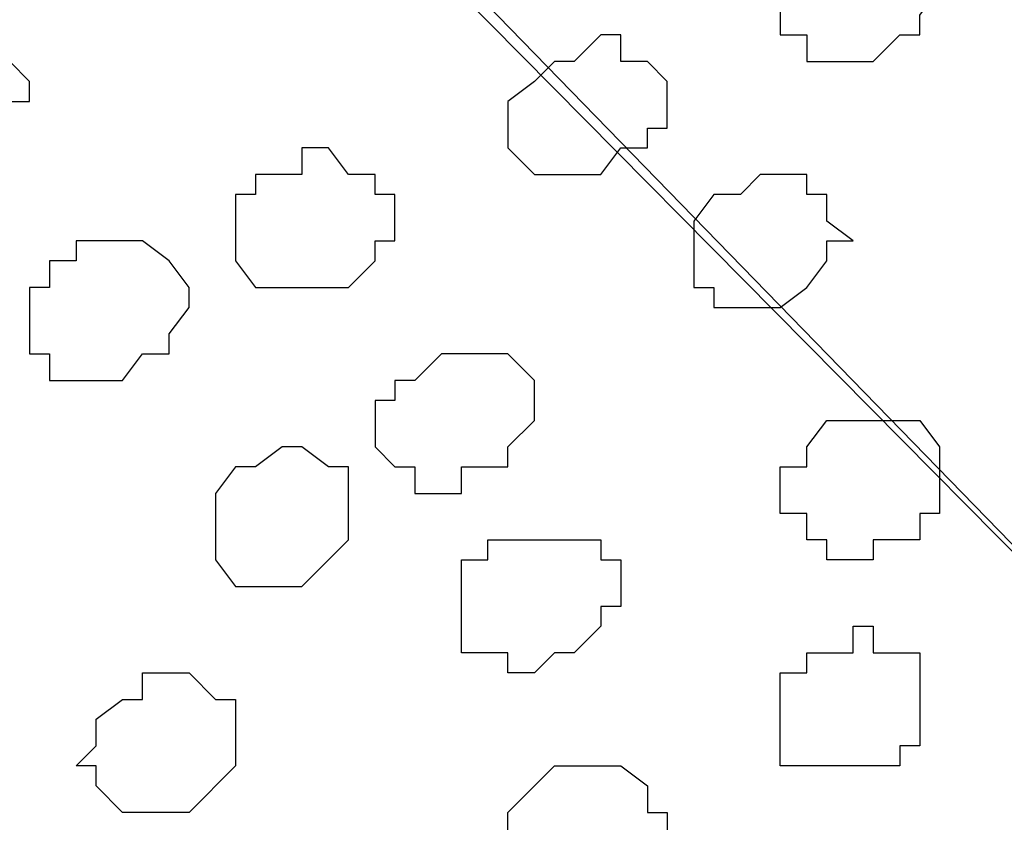
# Model space of a CAD drawing. Units: centimetres. Extents: x -8.5 to 9.2, y -11.2 to 13.4.
# Drawn here: x 2.1 to 2.4, y -0.5 to -0.3 of the extents above; entities that cross this region are included whole.
import ezdxf

# ---------------------------------------------------------------- set-up
doc = ezdxf.new("R2010")
doc.units = ezdxf.units.CM
doc.header["$MEASUREMENT"] = 0
doc.layers.add('Layer 1', color=7, linetype='Continuous')

msp = doc.modelspace()

# ---------------------------------------------------------------- hatches: boundary and pattern name
h = msp.add_hatch(color=256)
edge = h.paths.add_edge_path()
edge.add_spline(control_points=[(3.70134, 1.24619), (3.70134, 1.24619), (3.70134, 1.27141), (3.70134, 1.27141), (3.70134, 1.27141), (3.70134, 1.27141), (-3.8449, -2.11007), (-3.8449, -2.11007), (-3.8449, -2.11007), (-3.8449, -2.11007), (-3.84514, -2.15273), (-3.84514, -2.15273), (-3.84514, -2.15273), (-3.84514, -2.15273), (3.70134, 1.22034), (3.70134, 1.22034), (3.70134, 1.22034), (3.70134, 1.22034), (3.70134, 1.24619), (3.70134, 1.24619)], knot_values=[0, 0, 0, 0, 0.2, 0.2, 0.2, 0.2, 0.4, 0.4, 0.4, 0.4, 0.6, 0.6, 0.6, 0.6, 0.8, 0.8, 0.8, 0.8, 1, 1, 1, 1], degree=3, periodic=0)

# ---------------------------------------------------------------- linework, layer by layer
at = {"layer": 'Layer 1'}
msp.add_open_spline([(3.70134, 1.24619), (3.70134, 1.24619), (3.70134, 1.27141), (3.70134, 1.27141), (3.70134, 1.27141), (3.70134, 1.27141), (-3.8449, -2.11007), (-3.8449, -2.11007), (-3.8449, -2.11007), (-3.8449, -2.11007), (-3.84514, -2.15273), (-3.84514, -2.15273), (-3.84514, -2.15273), (-3.84514, -2.15273), (3.70134, 1.22034), (3.70134, 1.22034), (3.70134, 1.22034), (3.70134, 1.22034), (3.70134, 1.24619), (3.70134, 1.24619)], degree=3, knots=[0, 0, 0, 0, 0.2, 0.2, 0.2, 0.2, 0.4, 0.4, 0.4, 0.4, 0.6, 0.6, 0.6, 0.6, 0.8, 0.8, 0.8, 0.8, 1, 1, 1, 1], dxfattribs=at)
at = {"layer": 'Layer 1', "color": 254}
msp.add_open_spline([(-3.85092, -2.48779), (-3.85092, -2.48779), (3.70981, 0.89888), (3.70981, 0.89888), (3.70981, 0.89888), (3.70981, 0.89888), (3.70981, -0.37959), (3.70981, -0.37959), (3.70981, -0.37959), (3.70981, -0.37959), (-3.85092, -3.76626), (-3.85092, -3.76626), (-3.85092, -3.76626), (-3.85092, -3.76626), (-3.85092, -2.48779), (-3.85092, -2.48779)], degree=3, knots=[0, 0, 0, 0, 0.25, 0.25, 0.25, 0.25, 0.5, 0.5, 0.5, 0.5, 0.75, 0.75, 0.75, 0.75, 1, 1, 1, 1], dxfattribs=at)
at = {"layer": 'Layer 1', "lineweight": 9}
for points, knots in [([(-3.85092, -2.48779), (-3.85092, -2.48779), (3.70981, 0.89888), (3.70981, 0.89888), (3.70981, 0.89888), (3.70981, 0.89888), (3.70981, -0.37959), (3.70981, -0.37959), (3.70981, -0.37959), (3.70981, -0.37959), (-3.85092, -3.76626), (-3.85092, -3.76626), (-3.85092, -3.76626), (-3.85092, -3.76626), (-3.85092, -2.48779), (-3.85092, -2.48779)], [0, 0, 0, 0, 0.25, 0.25, 0.25, 0.25, 0.5, 0.5, 0.5, 0.5, 0.75, 0.75, 0.75, 0.75, 1, 1, 1, 1]), ([(2.63243, -0.69286), (2.63243, -0.69286), (2.00166, -0.04516), (2.00166, -0.04516), (2.00166, -0.04516), (2.00166, -0.04516), (1.99319, -0.03881), (1.99319, -0.03881), (1.99319, -0.03881), (1.99319, -0.03881), (1.98684, -0.02399), (1.98684, -0.02399), (1.98684, -0.02399), (1.98684, -0.02399), (1.98684, -0.00917), (1.98684, -0.00917), (1.98684, -0.00917), (1.98684, -0.00917), (1.99319, 0.00564), (1.99319, 0.00564), (1.99319, 0.00564), (1.99319, 0.00564), (2.00801, 0.04163), (2.00801, 0.04163), (2.00801, 0.04163), (2.00801, 0.04163), (2.03764, 0.07126), (2.03764, 0.07126), (2.03764, 0.07126), (2.03764, 0.07126), (2.07998, 0.10724), (2.07998, 0.10724), (2.07998, 0.10724), (2.07998, 0.10724), (2.13078, 0.14323), (2.13078, 0.14323), (2.13078, 0.14323), (2.13078, 0.14323), (2.18158, 0.17286), (2.18158, 0.17286), (2.18158, 0.17286), (2.18158, 0.17286), (2.24084, 0.20249), (2.24084, 0.20249), (2.24084, 0.20249), (2.24084, 0.20249), (2.29799, 0.22366), (2.29799, 0.22366), (2.29799, 0.22366), (2.29799, 0.22366), (2.36361, 0.24483), (2.36361, 0.24483), (2.36361, 0.24483), (2.36361, 0.24483), (2.41441, 0.25964), (2.41441, 0.25964), (2.41441, 0.25964), (2.41441, 0.25964), (2.47368, 0.26811), (2.47368, 0.26811), (2.47368, 0.26811), (2.47368, 0.26811), (2.51601, 0.26811), (2.51601, 0.26811), (2.51601, 0.26811), (2.51601, 0.26811), (2.55411, 0.25964), (2.55411, 0.25964), (2.55411, 0.25964), (2.55411, 0.25964), (2.57528, 0.23848), (2.57528, 0.23848), (2.57528, 0.23848), (2.57528, 0.23848), (2.58163, 0.23001), (2.58163, 0.23001), (2.58163, 0.23001), (2.58163, 0.23001), (2.58163, 0.21731), (2.58163, 0.21731), (2.58163, 0.21731), (2.58163, 0.21731), (2.63243, -0.69286), (2.63243, -0.69286)], [0, 0, 0, 0, 0.047619, 0.047619, 0.047619, 0.047619, 0.095238, 0.095238, 0.095238, 0.095238, 0.142857, 0.142857, 0.142857, 0.142857, 0.190476, 0.190476, 0.190476, 0.190476, 0.238095, 0.238095, 0.238095, 0.238095, 0.285714, 0.285714, 0.285714, 0.285714, 0.333333, 0.333333, 0.333333, 0.333333, 0.380952, 0.380952, 0.380952, 0.380952, 0.428571, 0.428571, 0.428571, 0.428571, 0.47619, 0.47619, 0.47619, 0.47619, 0.52381, 0.52381, 0.52381, 0.52381, 0.571429, 0.571429, 0.571429, 0.571429, 0.619048, 0.619048, 0.619048, 0.619048, 0.666667, 0.666667, 0.666667, 0.666667, 0.714286, 0.714286, 0.714286, 0.714286, 0.761905, 0.761905, 0.761905, 0.761905, 0.809524, 0.809524, 0.809524, 0.809524, 0.857143, 0.857143, 0.857143, 0.857143, 0.904762, 0.904762, 0.904762, 0.904762, 0.952381, 0.952381, 0.952381, 0.952381, 1, 1, 1, 1]), ([(1.99319, -0.04516), (1.99319, -0.04516), (2.61973, -0.67804), (2.61973, -0.67804), (2.61973, -0.67804), (2.61973, -0.67804), (2.62608, -0.69286), (2.62608, -0.69286), (2.62608, -0.69286), (2.62608, -0.69286), (2.63243, -0.70767), (2.63243, -0.70767), (2.63243, -0.70767), (2.63243, -0.70767), (2.63243, -0.72037), (2.63243, -0.72037), (2.63243, -0.72037), (2.63243, -0.72037), (2.62608, -0.73519), (2.62608, -0.73519), (2.62608, -0.73519), (2.62608, -0.73519), (2.61126, -0.76482), (2.61126, -0.76482), (2.61126, -0.76482), (2.61126, -0.76482), (2.57528, -0.80081), (2.57528, -0.80081), (2.57528, -0.80081), (2.57528, -0.80081), (2.53929, -0.83044), (2.53929, -0.83044), (2.53929, -0.83044), (2.53929, -0.83044), (2.48849, -0.86642), (2.48849, -0.86642), (2.48849, -0.86642), (2.48849, -0.86642), (2.43769, -0.89606), (2.43769, -0.89606), (2.43769, -0.89606), (2.43769, -0.89606), (2.37843, -0.92569), (2.37843, -0.92569), (2.37843, -0.92569), (2.37843, -0.92569), (2.32128, -0.94686), (2.32128, -0.94686), (2.32128, -0.94686), (2.32128, -0.94686), (2.26201, -0.96802), (2.26201, -0.96802), (2.26201, -0.96802), (2.26201, -0.96802), (2.21121, -0.97649), (2.21121, -0.97649), (2.21121, -0.97649), (2.21121, -0.97649), (2.16041, -0.98284), (2.16041, -0.98284), (2.16041, -0.98284), (2.16041, -0.98284), (2.11808, -0.98284), (2.11808, -0.98284), (2.11808, -0.98284), (2.11808, -0.98284), (2.07998, -0.97649), (2.07998, -0.97649), (2.07998, -0.97649), (2.07998, -0.97649), (2.06516, -0.96802), (2.06516, -0.96802), (2.06516, -0.96802), (2.06516, -0.96802), (2.05881, -0.96167), (2.05881, -0.96167), (2.05881, -0.96167), (2.05881, -0.96167), (2.05246, -0.94686), (2.05246, -0.94686), (2.05246, -0.94686), (2.05246, -0.94686), (2.04399, -0.93204), (2.04399, -0.93204), (2.04399, -0.93204), (2.04399, -0.93204), (1.99319, -0.04516), (1.99319, -0.04516)], [0, 0, 0, 0, 0.045455, 0.045455, 0.045455, 0.045455, 0.090909, 0.090909, 0.090909, 0.090909, 0.136364, 0.136364, 0.136364, 0.136364, 0.181818, 0.181818, 0.181818, 0.181818, 0.227273, 0.227273, 0.227273, 0.227273, 0.272727, 0.272727, 0.272727, 0.272727, 0.318182, 0.318182, 0.318182, 0.318182, 0.363636, 0.363636, 0.363636, 0.363636, 0.409091, 0.409091, 0.409091, 0.409091, 0.454545, 0.454545, 0.454545, 0.454545, 0.5, 0.5, 0.5, 0.5, 0.545455, 0.545455, 0.545455, 0.545455, 0.590909, 0.590909, 0.590909, 0.590909, 0.636364, 0.636364, 0.636364, 0.636364, 0.681818, 0.681818, 0.681818, 0.681818, 0.727273, 0.727273, 0.727273, 0.727273, 0.772727, 0.772727, 0.772727, 0.772727, 0.818182, 0.818182, 0.818182, 0.818182, 0.863636, 0.863636, 0.863636, 0.863636, 0.909091, 0.909091, 0.909091, 0.909091, 0.954545, 0.954545, 0.954545, 0.954545, 1, 1, 1, 1])]:
    msp.add_open_spline(points, degree=3, knots=knots, dxfattribs=at)
at = {"layer": 'Layer 1', "color": 253}
for points, knots in [([(2.31281, -0.23354), (2.31281, -0.23354), (2.32128, -0.22719), (2.32128, -0.22719), (2.32128, -0.22719), (2.32128, -0.22719), (2.33609, -0.22719), (2.33609, -0.22719), (2.33609, -0.22719), (2.33609, -0.22719), (2.33609, -0.23354), (2.33609, -0.23354), (2.33609, -0.23354), (2.33609, -0.23354), (2.34244, -0.23354), (2.34244, -0.23354), (2.34244, -0.23354), (2.34244, -0.23354), (2.34879, -0.24201), (2.34879, -0.24201), (2.34879, -0.24201), (2.34879, -0.24201), (2.34879, -0.24836), (2.34879, -0.24836), (2.34879, -0.24836), (2.34879, -0.24836), (2.34244, -0.25682), (2.34244, -0.25682), (2.34244, -0.25682), (2.34244, -0.25682), (2.34244, -0.26317), (2.34244, -0.26317), (2.34244, -0.26317), (2.34244, -0.26317), (2.33609, -0.26317), (2.33609, -0.26317), (2.33609, -0.26317), (2.33609, -0.26317), (2.32763, -0.27164), (2.32763, -0.27164), (2.32763, -0.27164), (2.32763, -0.27164), (2.30646, -0.27164), (2.30646, -0.27164), (2.30646, -0.27164), (2.30646, -0.27164), (2.30646, -0.26317), (2.30646, -0.26317), (2.30646, -0.26317), (2.30646, -0.26317), (2.29799, -0.26317), (2.29799, -0.26317), (2.29799, -0.26317), (2.29799, -0.26317), (2.29799, -0.24201), (2.29799, -0.24201), (2.29799, -0.24201), (2.29799, -0.24201), (2.30646, -0.24201), (2.30646, -0.24201), (2.30646, -0.24201), (2.30646, -0.24201), (2.30646, -0.23354), (2.30646, -0.23354), (2.30646, -0.23354), (2.30646, -0.23354), (2.31281, -0.23354), (2.31281, -0.23354)], [0, 0, 0, 0, 0.058824, 0.058824, 0.058824, 0.058824, 0.117647, 0.117647, 0.117647, 0.117647, 0.176471, 0.176471, 0.176471, 0.176471, 0.235294, 0.235294, 0.235294, 0.235294, 0.294118, 0.294118, 0.294118, 0.294118, 0.352941, 0.352941, 0.352941, 0.352941, 0.411765, 0.411765, 0.411765, 0.411765, 0.470588, 0.470588, 0.470588, 0.470588, 0.529412, 0.529412, 0.529412, 0.529412, 0.588235, 0.588235, 0.588235, 0.588235, 0.647059, 0.647059, 0.647059, 0.647059, 0.705882, 0.705882, 0.705882, 0.705882, 0.764706, 0.764706, 0.764706, 0.764706, 0.823529, 0.823529, 0.823529, 0.823529, 0.882353, 0.882353, 0.882353, 0.882353, 0.941176, 0.941176, 0.941176, 0.941176, 1, 1, 1, 1]), ([(2.02283, -0.26317), (2.02283, -0.26317), (2.05246, -0.26317), (2.05246, -0.26317), (2.05246, -0.26317), (2.05246, -0.26317), (2.05246, -0.27164), (2.05246, -0.27164), (2.05246, -0.27164), (2.05246, -0.27164), (2.05881, -0.27799), (2.05881, -0.27799), (2.05881, -0.27799), (2.05881, -0.27799), (2.05881, -0.28434), (2.05881, -0.28434), (2.05881, -0.28434), (2.05881, -0.28434), (2.05246, -0.28434), (2.05246, -0.28434), (2.05246, -0.28434), (2.05246, -0.28434), (2.05246, -0.29281), (2.05246, -0.29281), (2.05246, -0.29281), (2.05246, -0.29281), (2.04399, -0.29916), (2.04399, -0.29916), (2.04399, -0.29916), (2.04399, -0.29916), (2.01436, -0.29916), (2.01436, -0.29916), (2.01436, -0.29916), (2.01436, -0.29916), (2.00801, -0.29281), (2.00801, -0.29281), (2.00801, -0.29281), (2.00801, -0.29281), (2.00801, -0.27164), (2.00801, -0.27164), (2.00801, -0.27164), (2.00801, -0.27164), (2.01436, -0.27164), (2.01436, -0.27164), (2.01436, -0.27164), (2.01436, -0.27164), (2.01436, -0.26317), (2.01436, -0.26317), (2.01436, -0.26317), (2.01436, -0.26317), (2.02283, -0.26317), (2.02283, -0.26317)], [0, 0, 0, 0, 0.076923, 0.076923, 0.076923, 0.076923, 0.153846, 0.153846, 0.153846, 0.153846, 0.230769, 0.230769, 0.230769, 0.230769, 0.307692, 0.307692, 0.307692, 0.307692, 0.384615, 0.384615, 0.384615, 0.384615, 0.461538, 0.461538, 0.461538, 0.461538, 0.538462, 0.538462, 0.538462, 0.538462, 0.615385, 0.615385, 0.615385, 0.615385, 0.692308, 0.692308, 0.692308, 0.692308, 0.769231, 0.769231, 0.769231, 0.769231, 0.846154, 0.846154, 0.846154, 0.846154, 0.923077, 0.923077, 0.923077, 0.923077, 1, 1, 1, 1]), ([(2.22603, -0.27164), (2.22603, -0.27164), (2.23238, -0.27164), (2.23238, -0.27164), (2.23238, -0.27164), (2.23238, -0.27164), (2.24084, -0.26317), (2.24084, -0.26317), (2.24084, -0.26317), (2.24084, -0.26317), (2.24719, -0.26317), (2.24719, -0.26317), (2.24719, -0.26317), (2.24719, -0.26317), (2.24719, -0.27164), (2.24719, -0.27164), (2.24719, -0.27164), (2.24719, -0.27164), (2.25566, -0.27164), (2.25566, -0.27164), (2.25566, -0.27164), (2.25566, -0.27164), (2.26201, -0.27799), (2.26201, -0.27799), (2.26201, -0.27799), (2.26201, -0.27799), (2.26201, -0.29281), (2.26201, -0.29281), (2.26201, -0.29281), (2.26201, -0.29281), (2.25566, -0.29281), (2.25566, -0.29281), (2.25566, -0.29281), (2.25566, -0.29281), (2.25566, -0.29916), (2.25566, -0.29916), (2.25566, -0.29916), (2.25566, -0.29916), (2.24719, -0.29916), (2.24719, -0.29916), (2.24719, -0.29916), (2.24719, -0.29916), (2.24084, -0.30762), (2.24084, -0.30762), (2.24084, -0.30762), (2.24084, -0.30762), (2.21968, -0.30762), (2.21968, -0.30762), (2.21968, -0.30762), (2.21968, -0.30762), (2.21121, -0.29916), (2.21121, -0.29916), (2.21121, -0.29916), (2.21121, -0.29916), (2.21121, -0.28434), (2.21121, -0.28434), (2.21121, -0.28434), (2.21121, -0.28434), (2.21968, -0.27799), (2.21968, -0.27799), (2.21968, -0.27799), (2.21968, -0.27799), (2.22603, -0.27164), (2.22603, -0.27164)], [0, 0, 0, 0, 0.0625, 0.0625, 0.0625, 0.0625, 0.125, 0.125, 0.125, 0.125, 0.1875, 0.1875, 0.1875, 0.1875, 0.25, 0.25, 0.25, 0.25, 0.3125, 0.3125, 0.3125, 0.3125, 0.375, 0.375, 0.375, 0.375, 0.4375, 0.4375, 0.4375, 0.4375, 0.5, 0.5, 0.5, 0.5, 0.5625, 0.5625, 0.5625, 0.5625, 0.625, 0.625, 0.625, 0.625, 0.6875, 0.6875, 0.6875, 0.6875, 0.75, 0.75, 0.75, 0.75, 0.8125, 0.8125, 0.8125, 0.8125, 0.875, 0.875, 0.875, 0.875, 0.9375, 0.9375, 0.9375, 0.9375, 1, 1, 1, 1]), ([(2.13924, -0.30762), (2.13924, -0.30762), (2.14559, -0.30762), (2.14559, -0.30762), (2.14559, -0.30762), (2.14559, -0.30762), (2.14559, -0.29916), (2.14559, -0.29916), (2.14559, -0.29916), (2.14559, -0.29916), (2.15406, -0.29916), (2.15406, -0.29916), (2.15406, -0.29916), (2.15406, -0.29916), (2.16041, -0.30762), (2.16041, -0.30762), (2.16041, -0.30762), (2.16041, -0.30762), (2.16888, -0.30762), (2.16888, -0.30762), (2.16888, -0.30762), (2.16888, -0.30762), (2.16888, -0.31397), (2.16888, -0.31397), (2.16888, -0.31397), (2.16888, -0.31397), (2.17523, -0.31397), (2.17523, -0.31397), (2.17523, -0.31397), (2.17523, -0.31397), (2.17523, -0.32879), (2.17523, -0.32879), (2.17523, -0.32879), (2.17523, -0.32879), (2.16888, -0.32879), (2.16888, -0.32879), (2.16888, -0.32879), (2.16888, -0.32879), (2.16888, -0.33514), (2.16888, -0.33514), (2.16888, -0.33514), (2.16888, -0.33514), (2.16041, -0.34361), (2.16041, -0.34361), (2.16041, -0.34361), (2.16041, -0.34361), (2.13078, -0.34361), (2.13078, -0.34361), (2.13078, -0.34361), (2.13078, -0.34361), (2.12443, -0.33514), (2.12443, -0.33514), (2.12443, -0.33514), (2.12443, -0.33514), (2.12443, -0.31397), (2.12443, -0.31397), (2.12443, -0.31397), (2.12443, -0.31397), (2.13078, -0.31397), (2.13078, -0.31397), (2.13078, -0.31397), (2.13078, -0.31397), (2.13078, -0.30762), (2.13078, -0.30762), (2.13078, -0.30762), (2.13078, -0.30762), (2.13924, -0.30762), (2.13924, -0.30762)], [0, 0, 0, 0, 0.058824, 0.058824, 0.058824, 0.058824, 0.117647, 0.117647, 0.117647, 0.117647, 0.176471, 0.176471, 0.176471, 0.176471, 0.235294, 0.235294, 0.235294, 0.235294, 0.294118, 0.294118, 0.294118, 0.294118, 0.352941, 0.352941, 0.352941, 0.352941, 0.411765, 0.411765, 0.411765, 0.411765, 0.470588, 0.470588, 0.470588, 0.470588, 0.529412, 0.529412, 0.529412, 0.529412, 0.588235, 0.588235, 0.588235, 0.588235, 0.647059, 0.647059, 0.647059, 0.647059, 0.705882, 0.705882, 0.705882, 0.705882, 0.764706, 0.764706, 0.764706, 0.764706, 0.823529, 0.823529, 0.823529, 0.823529, 0.882353, 0.882353, 0.882353, 0.882353, 0.941176, 0.941176, 0.941176, 0.941176, 1, 1, 1, 1]), ([(2.28529, -0.31397), (2.28529, -0.31397), (2.29164, -0.30762), (2.29164, -0.30762), (2.29164, -0.30762), (2.29164, -0.30762), (2.30646, -0.30762), (2.30646, -0.30762), (2.30646, -0.30762), (2.30646, -0.30762), (2.30646, -0.31397), (2.30646, -0.31397), (2.30646, -0.31397), (2.30646, -0.31397), (2.31281, -0.31397), (2.31281, -0.31397), (2.31281, -0.31397), (2.31281, -0.31397), (2.31281, -0.32244), (2.31281, -0.32244), (2.31281, -0.32244), (2.31281, -0.32244), (2.32128, -0.32879), (2.32128, -0.32879), (2.32128, -0.32879), (2.32128, -0.32879), (2.31281, -0.32879), (2.31281, -0.32879), (2.31281, -0.32879), (2.31281, -0.32879), (2.31281, -0.33514), (2.31281, -0.33514), (2.31281, -0.33514), (2.31281, -0.33514), (2.30646, -0.34361), (2.30646, -0.34361), (2.30646, -0.34361), (2.30646, -0.34361), (2.29799, -0.34996), (2.29799, -0.34996), (2.29799, -0.34996), (2.29799, -0.34996), (2.27683, -0.34996), (2.27683, -0.34996), (2.27683, -0.34996), (2.27683, -0.34996), (2.27683, -0.34361), (2.27683, -0.34361), (2.27683, -0.34361), (2.27683, -0.34361), (2.27048, -0.34361), (2.27048, -0.34361), (2.27048, -0.34361), (2.27048, -0.34361), (2.27048, -0.32244), (2.27048, -0.32244), (2.27048, -0.32244), (2.27048, -0.32244), (2.27683, -0.31397), (2.27683, -0.31397), (2.27683, -0.31397), (2.27683, -0.31397), (2.28529, -0.31397), (2.28529, -0.31397)], [0, 0, 0, 0, 0.0625, 0.0625, 0.0625, 0.0625, 0.125, 0.125, 0.125, 0.125, 0.1875, 0.1875, 0.1875, 0.1875, 0.25, 0.25, 0.25, 0.25, 0.3125, 0.3125, 0.3125, 0.3125, 0.375, 0.375, 0.375, 0.375, 0.4375, 0.4375, 0.4375, 0.4375, 0.5, 0.5, 0.5, 0.5, 0.5625, 0.5625, 0.5625, 0.5625, 0.625, 0.625, 0.625, 0.625, 0.6875, 0.6875, 0.6875, 0.6875, 0.75, 0.75, 0.75, 0.75, 0.8125, 0.8125, 0.8125, 0.8125, 0.875, 0.875, 0.875, 0.875, 0.9375, 0.9375, 0.9375, 0.9375, 1, 1, 1, 1]), ([(2.07363, -0.32879), (2.07363, -0.32879), (2.09479, -0.32879), (2.09479, -0.32879), (2.09479, -0.32879), (2.09479, -0.32879), (2.10326, -0.33514), (2.10326, -0.33514), (2.10326, -0.33514), (2.10326, -0.33514), (2.10961, -0.34361), (2.10961, -0.34361), (2.10961, -0.34361), (2.10961, -0.34361), (2.10961, -0.34996), (2.10961, -0.34996), (2.10961, -0.34996), (2.10961, -0.34996), (2.10326, -0.35842), (2.10326, -0.35842), (2.10326, -0.35842), (2.10326, -0.35842), (2.10326, -0.36477), (2.10326, -0.36477), (2.10326, -0.36477), (2.10326, -0.36477), (2.09479, -0.36477), (2.09479, -0.36477), (2.09479, -0.36477), (2.09479, -0.36477), (2.08844, -0.37324), (2.08844, -0.37324), (2.08844, -0.37324), (2.08844, -0.37324), (2.06516, -0.37324), (2.06516, -0.37324), (2.06516, -0.37324), (2.06516, -0.37324), (2.06516, -0.36477), (2.06516, -0.36477), (2.06516, -0.36477), (2.06516, -0.36477), (2.05881, -0.36477), (2.05881, -0.36477), (2.05881, -0.36477), (2.05881, -0.36477), (2.05881, -0.34361), (2.05881, -0.34361), (2.05881, -0.34361), (2.05881, -0.34361), (2.06516, -0.34361), (2.06516, -0.34361), (2.06516, -0.34361), (2.06516, -0.34361), (2.06516, -0.33514), (2.06516, -0.33514), (2.06516, -0.33514), (2.06516, -0.33514), (2.07363, -0.33514), (2.07363, -0.33514), (2.07363, -0.33514), (2.07363, -0.33514), (2.07363, -0.32879), (2.07363, -0.32879)], [0, 0, 0, 0, 0.0625, 0.0625, 0.0625, 0.0625, 0.125, 0.125, 0.125, 0.125, 0.1875, 0.1875, 0.1875, 0.1875, 0.25, 0.25, 0.25, 0.25, 0.3125, 0.3125, 0.3125, 0.3125, 0.375, 0.375, 0.375, 0.375, 0.4375, 0.4375, 0.4375, 0.4375, 0.5, 0.5, 0.5, 0.5, 0.5625, 0.5625, 0.5625, 0.5625, 0.625, 0.625, 0.625, 0.625, 0.6875, 0.6875, 0.6875, 0.6875, 0.75, 0.75, 0.75, 0.75, 0.8125, 0.8125, 0.8125, 0.8125, 0.875, 0.875, 0.875, 0.875, 0.9375, 0.9375, 0.9375, 0.9375, 1, 1, 1, 1]), ([(2.33609, -0.42404), (2.33609, -0.42404), (2.34244, -0.42404), (2.34244, -0.42404), (2.34244, -0.42404), (2.34244, -0.42404), (2.34244, -0.41557), (2.34244, -0.41557), (2.34244, -0.41557), (2.34244, -0.41557), (2.34879, -0.41557), (2.34879, -0.41557), (2.34879, -0.41557), (2.34879, -0.41557), (2.34879, -0.39441), (2.34879, -0.39441), (2.34879, -0.39441), (2.34879, -0.39441), (2.34244, -0.38594), (2.34244, -0.38594), (2.34244, -0.38594), (2.34244, -0.38594), (2.31281, -0.38594), (2.31281, -0.38594), (2.31281, -0.38594), (2.31281, -0.38594), (2.30646, -0.39441), (2.30646, -0.39441), (2.30646, -0.39441), (2.30646, -0.39441), (2.30646, -0.40076), (2.30646, -0.40076), (2.30646, -0.40076), (2.30646, -0.40076), (2.29799, -0.40076), (2.29799, -0.40076), (2.29799, -0.40076), (2.29799, -0.40076), (2.29799, -0.41557), (2.29799, -0.41557), (2.29799, -0.41557), (2.29799, -0.41557), (2.30646, -0.41557), (2.30646, -0.41557), (2.30646, -0.41557), (2.30646, -0.41557), (2.30646, -0.42404), (2.30646, -0.42404), (2.30646, -0.42404), (2.30646, -0.42404), (2.31281, -0.42404), (2.31281, -0.42404), (2.31281, -0.42404), (2.31281, -0.42404), (2.31281, -0.43039), (2.31281, -0.43039), (2.31281, -0.43039), (2.31281, -0.43039), (2.32763, -0.43039), (2.32763, -0.43039), (2.32763, -0.43039), (2.32763, -0.43039), (2.32763, -0.42404), (2.32763, -0.42404), (2.32763, -0.42404), (2.32763, -0.42404), (2.33609, -0.42404), (2.33609, -0.42404)], [0, 0, 0, 0, 0.058824, 0.058824, 0.058824, 0.058824, 0.117647, 0.117647, 0.117647, 0.117647, 0.176471, 0.176471, 0.176471, 0.176471, 0.235294, 0.235294, 0.235294, 0.235294, 0.294118, 0.294118, 0.294118, 0.294118, 0.352941, 0.352941, 0.352941, 0.352941, 0.411765, 0.411765, 0.411765, 0.411765, 0.470588, 0.470588, 0.470588, 0.470588, 0.529412, 0.529412, 0.529412, 0.529412, 0.588235, 0.588235, 0.588235, 0.588235, 0.647059, 0.647059, 0.647059, 0.647059, 0.705882, 0.705882, 0.705882, 0.705882, 0.764706, 0.764706, 0.764706, 0.764706, 0.823529, 0.823529, 0.823529, 0.823529, 0.882353, 0.882353, 0.882353, 0.882353, 0.941176, 0.941176, 0.941176, 0.941176, 1, 1, 1, 1]), ([(2.22603, -0.46002), (2.22603, -0.46002), (2.23238, -0.46002), (2.23238, -0.46002), (2.23238, -0.46002), (2.23238, -0.46002), (2.24084, -0.45156), (2.24084, -0.45156), (2.24084, -0.45156), (2.24084, -0.45156), (2.24084, -0.44521), (2.24084, -0.44521), (2.24084, -0.44521), (2.24084, -0.44521), (2.24719, -0.44521), (2.24719, -0.44521), (2.24719, -0.44521), (2.24719, -0.44521), (2.24719, -0.43039), (2.24719, -0.43039), (2.24719, -0.43039), (2.24719, -0.43039), (2.24084, -0.43039), (2.24084, -0.43039), (2.24084, -0.43039), (2.24084, -0.43039), (2.24084, -0.42404), (2.24084, -0.42404), (2.24084, -0.42404), (2.24084, -0.42404), (2.20486, -0.42404), (2.20486, -0.42404), (2.20486, -0.42404), (2.20486, -0.42404), (2.20486, -0.43039), (2.20486, -0.43039), (2.20486, -0.43039), (2.20486, -0.43039), (2.19639, -0.43039), (2.19639, -0.43039), (2.19639, -0.43039), (2.19639, -0.43039), (2.19639, -0.46002), (2.19639, -0.46002), (2.19639, -0.46002), (2.19639, -0.46002), (2.21121, -0.46002), (2.21121, -0.46002), (2.21121, -0.46002), (2.21121, -0.46002), (2.21121, -0.46637), (2.21121, -0.46637), (2.21121, -0.46637), (2.21121, -0.46637), (2.21968, -0.46637), (2.21968, -0.46637), (2.21968, -0.46637), (2.21968, -0.46637), (2.22603, -0.46002), (2.22603, -0.46002)], [0, 0, 0, 0, 0.066667, 0.066667, 0.066667, 0.066667, 0.133333, 0.133333, 0.133333, 0.133333, 0.2, 0.2, 0.2, 0.2, 0.266667, 0.266667, 0.266667, 0.266667, 0.333333, 0.333333, 0.333333, 0.333333, 0.4, 0.4, 0.4, 0.4, 0.466667, 0.466667, 0.466667, 0.466667, 0.533333, 0.533333, 0.533333, 0.533333, 0.6, 0.6, 0.6, 0.6, 0.666667, 0.666667, 0.666667, 0.666667, 0.733333, 0.733333, 0.733333, 0.733333, 0.8, 0.8, 0.8, 0.8, 0.866667, 0.866667, 0.866667, 0.866667, 0.933333, 0.933333, 0.933333, 0.933333, 1, 1, 1, 1]), ([(2.10961, -0.51082), (2.10961, -0.51082), (2.12443, -0.49601), (2.12443, -0.49601), (2.12443, -0.49601), (2.12443, -0.49601), (2.12443, -0.47484), (2.12443, -0.47484), (2.12443, -0.47484), (2.12443, -0.47484), (2.11808, -0.47484), (2.11808, -0.47484), (2.11808, -0.47484), (2.11808, -0.47484), (2.10961, -0.46637), (2.10961, -0.46637), (2.10961, -0.46637), (2.10961, -0.46637), (2.09479, -0.46637), (2.09479, -0.46637), (2.09479, -0.46637), (2.09479, -0.46637), (2.09479, -0.47484), (2.09479, -0.47484), (2.09479, -0.47484), (2.09479, -0.47484), (2.08844, -0.47484), (2.08844, -0.47484), (2.08844, -0.47484), (2.08844, -0.47484), (2.07998, -0.48119), (2.07998, -0.48119), (2.07998, -0.48119), (2.07998, -0.48119), (2.07998, -0.48966), (2.07998, -0.48966), (2.07998, -0.48966), (2.07998, -0.48966), (2.07363, -0.49601), (2.07363, -0.49601), (2.07363, -0.49601), (2.07363, -0.49601), (2.07998, -0.49601), (2.07998, -0.49601), (2.07998, -0.49601), (2.07998, -0.49601), (2.07998, -0.50236), (2.07998, -0.50236), (2.07998, -0.50236), (2.07998, -0.50236), (2.08844, -0.51082), (2.08844, -0.51082), (2.08844, -0.51082), (2.08844, -0.51082), (2.10961, -0.51082), (2.10961, -0.51082)], [0, 0, 0, 0, 0.071429, 0.071429, 0.071429, 0.071429, 0.142857, 0.142857, 0.142857, 0.142857, 0.214286, 0.214286, 0.214286, 0.214286, 0.285714, 0.285714, 0.285714, 0.285714, 0.357143, 0.357143, 0.357143, 0.357143, 0.428571, 0.428571, 0.428571, 0.428571, 0.5, 0.5, 0.5, 0.5, 0.571429, 0.571429, 0.571429, 0.571429, 0.642857, 0.642857, 0.642857, 0.642857, 0.714286, 0.714286, 0.714286, 0.714286, 0.785714, 0.785714, 0.785714, 0.785714, 0.857143, 0.857143, 0.857143, 0.857143, 0.928571, 0.928571, 0.928571, 0.928571, 1, 1, 1, 1]), ([(2.24084, -0.54046), (2.24084, -0.54046), (2.24719, -0.53199), (2.24719, -0.53199), (2.24719, -0.53199), (2.24719, -0.53199), (2.25566, -0.52564), (2.25566, -0.52564), (2.25566, -0.52564), (2.25566, -0.52564), (2.25566, -0.51717), (2.25566, -0.51717), (2.25566, -0.51717), (2.25566, -0.51717), (2.26201, -0.51717), (2.26201, -0.51717), (2.26201, -0.51717), (2.26201, -0.51717), (2.26201, -0.51082), (2.26201, -0.51082), (2.26201, -0.51082), (2.26201, -0.51082), (2.25566, -0.51082), (2.25566, -0.51082), (2.25566, -0.51082), (2.25566, -0.51082), (2.25566, -0.50236), (2.25566, -0.50236), (2.25566, -0.50236), (2.25566, -0.50236), (2.24719, -0.49601), (2.24719, -0.49601), (2.24719, -0.49601), (2.24719, -0.49601), (2.22603, -0.49601), (2.22603, -0.49601), (2.22603, -0.49601), (2.22603, -0.49601), (2.21121, -0.51082), (2.21121, -0.51082), (2.21121, -0.51082), (2.21121, -0.51082), (2.21121, -0.53199), (2.21121, -0.53199), (2.21121, -0.53199), (2.21121, -0.53199), (2.21968, -0.53199), (2.21968, -0.53199), (2.21968, -0.53199), (2.21968, -0.53199), (2.21968, -0.54046), (2.21968, -0.54046), (2.21968, -0.54046), (2.21968, -0.54046), (2.24084, -0.54046), (2.24084, -0.54046)], [0, 0, 0, 0, 0.071429, 0.071429, 0.071429, 0.071429, 0.142857, 0.142857, 0.142857, 0.142857, 0.214286, 0.214286, 0.214286, 0.214286, 0.285714, 0.285714, 0.285714, 0.285714, 0.357143, 0.357143, 0.357143, 0.357143, 0.428571, 0.428571, 0.428571, 0.428571, 0.5, 0.5, 0.5, 0.5, 0.571429, 0.571429, 0.571429, 0.571429, 0.642857, 0.642857, 0.642857, 0.642857, 0.714286, 0.714286, 0.714286, 0.714286, 0.785714, 0.785714, 0.785714, 0.785714, 0.857143, 0.857143, 0.857143, 0.857143, 0.928571, 0.928571, 0.928571, 0.928571, 1, 1, 1, 1])]:
    msp.add_open_spline(points, degree=3, knots=knots, dxfattribs=at)
at = {"layer": 'Layer 1', "color": 251}
for points, knots in [([(2.19004, -0.36477), (2.19004, -0.36477), (2.21121, -0.36477), (2.21121, -0.36477), (2.21121, -0.36477), (2.21121, -0.36477), (2.21968, -0.37324), (2.21968, -0.37324), (2.21968, -0.37324), (2.21968, -0.37324), (2.21968, -0.38594), (2.21968, -0.38594), (2.21968, -0.38594), (2.21968, -0.38594), (2.21121, -0.39441), (2.21121, -0.39441), (2.21121, -0.39441), (2.21121, -0.39441), (2.21121, -0.40076), (2.21121, -0.40076), (2.21121, -0.40076), (2.21121, -0.40076), (2.19639, -0.40076), (2.19639, -0.40076), (2.19639, -0.40076), (2.19639, -0.40076), (2.19639, -0.40922), (2.19639, -0.40922), (2.19639, -0.40922), (2.19639, -0.40922), (2.18158, -0.40922), (2.18158, -0.40922), (2.18158, -0.40922), (2.18158, -0.40922), (2.18158, -0.40076), (2.18158, -0.40076), (2.18158, -0.40076), (2.18158, -0.40076), (2.17523, -0.40076), (2.17523, -0.40076), (2.17523, -0.40076), (2.17523, -0.40076), (2.16888, -0.39441), (2.16888, -0.39441), (2.16888, -0.39441), (2.16888, -0.39441), (2.16888, -0.37959), (2.16888, -0.37959), (2.16888, -0.37959), (2.16888, -0.37959), (2.17523, -0.37959), (2.17523, -0.37959), (2.17523, -0.37959), (2.17523, -0.37959), (2.17523, -0.37324), (2.17523, -0.37324), (2.17523, -0.37324), (2.17523, -0.37324), (2.18158, -0.37324), (2.18158, -0.37324), (2.18158, -0.37324), (2.18158, -0.37324), (2.19004, -0.36477), (2.19004, -0.36477)], [0, 0, 0, 0, 0.0625, 0.0625, 0.0625, 0.0625, 0.125, 0.125, 0.125, 0.125, 0.1875, 0.1875, 0.1875, 0.1875, 0.25, 0.25, 0.25, 0.25, 0.3125, 0.3125, 0.3125, 0.3125, 0.375, 0.375, 0.375, 0.375, 0.4375, 0.4375, 0.4375, 0.4375, 0.5, 0.5, 0.5, 0.5, 0.5625, 0.5625, 0.5625, 0.5625, 0.625, 0.625, 0.625, 0.625, 0.6875, 0.6875, 0.6875, 0.6875, 0.75, 0.75, 0.75, 0.75, 0.8125, 0.8125, 0.8125, 0.8125, 0.875, 0.875, 0.875, 0.875, 0.9375, 0.9375, 0.9375, 0.9375, 1, 1, 1, 1]), ([(2.13078, -0.40076), (2.13078, -0.40076), (2.13924, -0.39441), (2.13924, -0.39441), (2.13924, -0.39441), (2.13924, -0.39441), (2.14559, -0.39441), (2.14559, -0.39441), (2.14559, -0.39441), (2.14559, -0.39441), (2.15406, -0.40076), (2.15406, -0.40076), (2.15406, -0.40076), (2.15406, -0.40076), (2.16041, -0.40076), (2.16041, -0.40076), (2.16041, -0.40076), (2.16041, -0.40076), (2.16041, -0.42404), (2.16041, -0.42404), (2.16041, -0.42404), (2.16041, -0.42404), (2.15406, -0.43039), (2.15406, -0.43039), (2.15406, -0.43039), (2.15406, -0.43039), (2.14559, -0.43886), (2.14559, -0.43886), (2.14559, -0.43886), (2.14559, -0.43886), (2.12443, -0.43886), (2.12443, -0.43886), (2.12443, -0.43886), (2.12443, -0.43886), (2.11808, -0.43039), (2.11808, -0.43039), (2.11808, -0.43039), (2.11808, -0.43039), (2.11808, -0.40922), (2.11808, -0.40922), (2.11808, -0.40922), (2.11808, -0.40922), (2.12443, -0.40076), (2.12443, -0.40076), (2.12443, -0.40076), (2.12443, -0.40076), (2.13078, -0.40076), (2.13078, -0.40076)], [0, 0, 0, 0, 0.083333, 0.083333, 0.083333, 0.083333, 0.166667, 0.166667, 0.166667, 0.166667, 0.25, 0.25, 0.25, 0.25, 0.333333, 0.333333, 0.333333, 0.333333, 0.416667, 0.416667, 0.416667, 0.416667, 0.5, 0.5, 0.5, 0.5, 0.583333, 0.583333, 0.583333, 0.583333, 0.666667, 0.666667, 0.666667, 0.666667, 0.75, 0.75, 0.75, 0.75, 0.833333, 0.833333, 0.833333, 0.833333, 0.916667, 0.916667, 0.916667, 0.916667, 1, 1, 1, 1]), ([(2.32763, -0.49601), (2.32763, -0.49601), (2.33609, -0.49601), (2.33609, -0.49601), (2.33609, -0.49601), (2.33609, -0.49601), (2.33609, -0.48966), (2.33609, -0.48966), (2.33609, -0.48966), (2.33609, -0.48966), (2.34244, -0.48966), (2.34244, -0.48966), (2.34244, -0.48966), (2.34244, -0.48966), (2.34244, -0.46002), (2.34244, -0.46002), (2.34244, -0.46002), (2.34244, -0.46002), (2.32763, -0.46002), (2.32763, -0.46002), (2.32763, -0.46002), (2.32763, -0.46002), (2.32763, -0.45156), (2.32763, -0.45156), (2.32763, -0.45156), (2.32763, -0.45156), (2.32128, -0.45156), (2.32128, -0.45156), (2.32128, -0.45156), (2.32128, -0.45156), (2.32128, -0.46002), (2.32128, -0.46002), (2.32128, -0.46002), (2.32128, -0.46002), (2.30646, -0.46002), (2.30646, -0.46002), (2.30646, -0.46002), (2.30646, -0.46002), (2.30646, -0.46637), (2.30646, -0.46637), (2.30646, -0.46637), (2.30646, -0.46637), (2.29799, -0.46637), (2.29799, -0.46637), (2.29799, -0.46637), (2.29799, -0.46637), (2.29799, -0.49601), (2.29799, -0.49601), (2.29799, -0.49601), (2.29799, -0.49601), (2.32763, -0.49601), (2.32763, -0.49601)], [0, 0, 0, 0, 0.076923, 0.076923, 0.076923, 0.076923, 0.153846, 0.153846, 0.153846, 0.153846, 0.230769, 0.230769, 0.230769, 0.230769, 0.307692, 0.307692, 0.307692, 0.307692, 0.384615, 0.384615, 0.384615, 0.384615, 0.461538, 0.461538, 0.461538, 0.461538, 0.538462, 0.538462, 0.538462, 0.538462, 0.615385, 0.615385, 0.615385, 0.615385, 0.692308, 0.692308, 0.692308, 0.692308, 0.769231, 0.769231, 0.769231, 0.769231, 0.846154, 0.846154, 0.846154, 0.846154, 0.923077, 0.923077, 0.923077, 0.923077, 1, 1, 1, 1])]:
    msp.add_open_spline(points, degree=3, knots=knots, dxfattribs=at)

doc.saveas('drawing.dxf')
